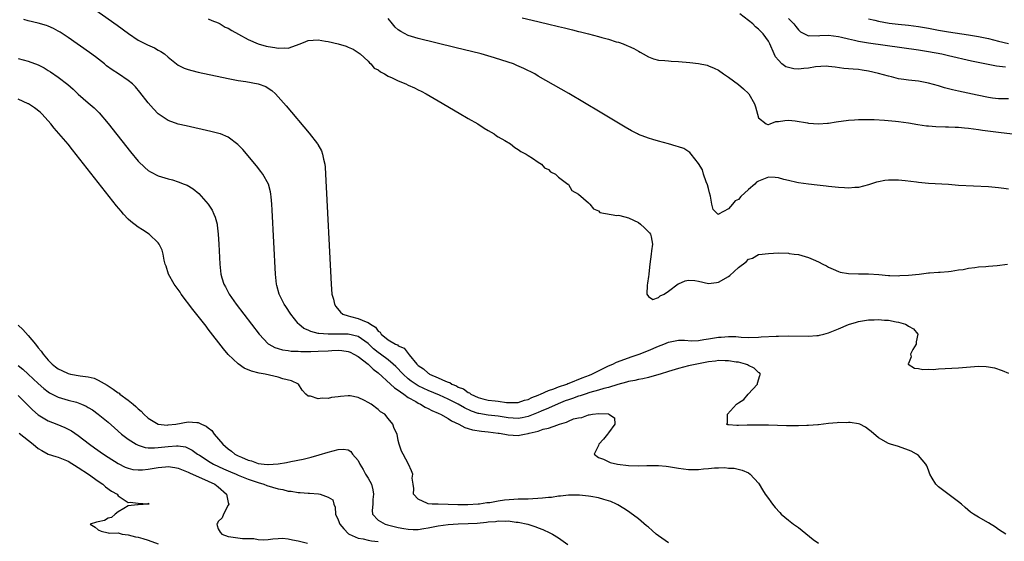
# Model space of a CAD drawing. Units: inches. Extents: x 2586000 to 2589000, y 1500000 to 1503000.
# Drawn here: x 2586359 to 2586556, y 1502294 to 1502398 of the extents above; entities that cross this region are included whole.
import ezdxf

# ---------------------------------------------------------------- set-up
doc = ezdxf.new("R2010")
doc.units = ezdxf.units.IN
doc.header["$MEASUREMENT"] = 0
doc.layers.add('LD25861500_2ft', color=61, linetype='Continuous')

msp = doc.modelspace()

# ---------------------------------------------------------------- linework, layer by layer
at = {"layer": 'LD25861500_2ft'}
for points, elevation in [([(2586372.9, 1502400.9), (2586378.75, 1502396.75), (2586381.08, 1502395.08), (2586383, 1502393.79), (2586384.84, 1502392.84), (2586386.22, 1502392.22), (2586387, 1502391.77), (2586387.51, 1502391.51), (2586388.23, 1502391), (2586389, 1502390.36), (2586391, 1502388.79), (2586392.19, 1502388.19), (2586393, 1502387.87), (2586393.68, 1502387.68), (2586395, 1502387.35), (2586401, 1502386.09), (2586403, 1502385.71), (2586404.51, 1502385.49), (2586407, 1502385.04), (2586408.5, 1502384.5), (2586409, 1502384.19), (2586409.72, 1502383.72), (2586410.46, 1502383), (2586411, 1502382.45), (2586412.6, 1502380.6), (2586417.17, 1502375.17), (2586418.86, 1502373), (2586418.92, 1502372.92), (2586419.61, 1502371.61), (2586419.83, 1502371), (2586420.02, 1502369.98), (2586420.28, 1502369), (2586420.36, 1502368.36), (2586420.47, 1502367), (2586421.56, 1502345), (2586421.73, 1502343), (2586422.01, 1502342), (2586422.24, 1502341), (2586422.54, 1502340.54), (2586423.41, 1502339.41), (2586423.89, 1502339), (2586425, 1502338.62), (2586425.47, 1502338.53), (2586427, 1502338.12), (2586428.56, 1502337.44), (2586429, 1502337.3), (2586429.41, 1502337), (2586430.41, 1502336.41), (2586431, 1502335.61), (2586431.36, 1502335.36), (2586431.6, 1502335), (2586433, 1502333.85), (2586434.42, 1502333), (2586434.82, 1502332.82), (2586435, 1502332.67), (2586436.15, 1502332.15), (2586437.15, 1502330.85), (2586438.7, 1502329), (2586439, 1502328.71), (2586440.03, 1502328.03), (2586441, 1502327.16), (2586441.12, 1502327.12), (2586441.27, 1502327), (2586443, 1502326.26), (2586444.42, 1502325.58), (2586445, 1502325.37), (2586445.3, 1502325.3), (2586445.67, 1502325), (2586446.63, 1502324.63), (2586447, 1502324.41), (2586448.04, 1502324.04), (2586449, 1502323.31), (2586449.24, 1502323.23), (2586449.52, 1502323), (2586451, 1502322.35), (2586451.92, 1502322.08), (2586453, 1502321.81), (2586454.38, 1502321.62), (2586455, 1502321.56), (2586456.66, 1502321.34), (2586457, 1502321.32), (2586459, 1502321.34), (2586460.24, 1502321.76), (2586461, 1502321.95), (2586461.69, 1502322.31), (2586463, 1502322.81), (2586463.12, 1502322.88), (2586463.44, 1502323), (2586465, 1502323.75), (2586466.08, 1502324.08), (2586467, 1502324.46), (2586468.68, 1502325), (2586468.9, 1502325.1), (2586469.19, 1502325.19), (2586471.75, 1502326.25), (2586473.22, 1502326.78), (2586473.73, 1502327), (2586475, 1502327.67), (2586477, 1502328.63), (2586477.89, 1502329), (2586478.63, 1502329.37), (2586481, 1502330.26), (2586481.56, 1502330.44), (2586483.16, 1502331), (2586485, 1502331.72), (2586487, 1502332.57), (2586488.12, 1502333), (2586489, 1502333.39), (2586491, 1502333.76), (2586492.25, 1502333.75), (2586493.65, 1502333.65), (2586495, 1502333.72), (2586496.07, 1502333.93), (2586497, 1502334.03), (2586499, 1502334.38), (2586499.59, 1502334.41), (2586501, 1502334.52), (2586502.49, 1502334.49), (2586503.59, 1502334.41), (2586505, 1502334.34), (2586507, 1502334.37), (2586507.58, 1502334.42), (2586510.55, 1502334.55), (2586511, 1502334.59), (2586513, 1502334.63), (2586517, 1502334.55), (2586518.72, 1502334.71), (2586519, 1502334.72), (2586519.25, 1502334.75), (2586520.06, 1502335), (2586521, 1502335.26), (2586523, 1502336.05), (2586525, 1502336.91), (2586526.59, 1502337.41), (2586527, 1502337.51), (2586529, 1502337.82), (2586530.16, 1502337.84), (2586531, 1502337.9), (2586532.22, 1502337.78), (2586533, 1502337.78), (2586534.55, 1502337.45), (2586535, 1502337.41), (2586536.39, 1502337), (2586536.77, 1502336.77), (2586537, 1502336.56), (2586538.03, 1502336.03), (2586538.92, 1502335), (2586538.58, 1502333.42), (2586538.56, 1502333), (2586537.91, 1502331.91), (2586537.44, 1502331), (2586537.55, 1502330.45), (2586537, 1502329.13), (2586536.98, 1502329.02), (2586536.95, 1502329), (2586536.97, 1502328.97), (2586538.19, 1502328.19), (2586539, 1502328.14), (2586539.91, 1502327.91), (2586541, 1502327.95), (2586541.94, 1502327.94), (2586543, 1502328.03), (2586547, 1502328.24), (2586551, 1502328.59), (2586552.52, 1502328.52), (2586553, 1502328.47), (2586554.22, 1502328.22), (2586555.72, 1502327.72), (2586557, 1502327.15)], 8866), ([(2586556.46, 1502295), (2586555, 1502295.96), (2586554.39, 1502296.39), (2586553, 1502297.23), (2586551, 1502298.41), (2586550.05, 1502299), (2586549.42, 1502299.42), (2586548.34, 1502300.34), (2586547.6, 1502301), (2586547, 1502301.49), (2586543.84, 1502303.84), (2586543, 1502304.49), (2586542.73, 1502304.73), (2586542.46, 1502305), (2586541.78, 1502306.22), (2586541.32, 1502307), (2586541, 1502307.77), (2586540.67, 1502308.67), (2586540.51, 1502309), (2586539, 1502310.71), (2586538.64, 1502311), (2586537.58, 1502311.58), (2586537, 1502311.82), (2586535, 1502312.52), (2586533.4, 1502313), (2586533, 1502313.15), (2586531, 1502314.27), (2586529.53, 1502315.53), (2586529, 1502315.9), (2586528.4, 1502316.4), (2586527.26, 1502317), (2586527, 1502317.08), (2586525.34, 1502317.34), (2586525, 1502317.33), (2586524.72, 1502317.28), (2586523, 1502317.29), (2586522.76, 1502317.24), (2586521, 1502317.12), (2586519, 1502316.88), (2586518.88, 1502316.88), (2586517, 1502316.7), (2586516.7, 1502316.7), (2586515, 1502316.63), (2586512.65, 1502316.65), (2586509, 1502316.77), (2586507, 1502316.81), (2586506.8, 1502316.8), (2586505, 1502316.81), (2586504.78, 1502316.78), (2586503, 1502316.74), (2586502.69, 1502316.69), (2586501, 1502316.87), (2586500.87, 1502316.87), (2586500.65, 1502317), (2586500.83, 1502317.17), (2586500.85, 1502319), (2586502.66, 1502321), (2586502.86, 1502321.14), (2586503, 1502321.27), (2586504.07, 1502321.93), (2586504.98, 1502323), (2586506.8, 1502325), (2586506.82, 1502325.18), (2586507.26, 1502326.74), (2586507.4, 1502327), (2586507.25, 1502327.25), (2586507, 1502327.34), (2586506.18, 1502328.18), (2586505, 1502328.71), (2586504.83, 1502328.83), (2586504.46, 1502329), (2586503, 1502329.36), (2586502.59, 1502329.41), (2586501, 1502329.68), (2586500.34, 1502329.66), (2586499, 1502329.69), (2586498.4, 1502329.6), (2586497, 1502329.43), (2586494.69, 1502329), (2586493, 1502328.62), (2586491, 1502328.11), (2586489.7, 1502327.7), (2586489, 1502327.51), (2586487.36, 1502327), (2586487.09, 1502326.91), (2586485, 1502326.34), (2586483.93, 1502326.07), (2586483, 1502325.92), (2586482.28, 1502325.72), (2586481, 1502325.49), (2586480.63, 1502325.37), (2586478.93, 1502324.93), (2586477, 1502324.33), (2586476.12, 1502324.12), (2586475, 1502323.76), (2586473.29, 1502323.29), (2586472.38, 1502323), (2586471.36, 1502322.64), (2586471, 1502322.56), (2586469.86, 1502322.14), (2586469, 1502321.86), (2586468.37, 1502321.63), (2586466.94, 1502321.06), (2586465, 1502320.19), (2586463.6, 1502319.6), (2586463, 1502319.33), (2586461, 1502318.54), (2586459.74, 1502318.26), (2586459, 1502318.13), (2586457, 1502318.24), (2586455, 1502318.57), (2586453, 1502318.81), (2586451.12, 1502319.12), (2586451, 1502319.14), (2586449.61, 1502319.61), (2586448.25, 1502320.25), (2586447, 1502321.01), (2586445, 1502321.99), (2586443.22, 1502322.78), (2586441, 1502323.7), (2586440.1, 1502324.1), (2586439, 1502324.67), (2586438.79, 1502324.79), (2586437.6, 1502325.6), (2586437, 1502326.08), (2586435.94, 1502327), (2586434.5, 1502328.5), (2586433.97, 1502329), (2586433, 1502329.82), (2586431.45, 1502331), (2586431, 1502331.32), (2586430.06, 1502332.06), (2586429, 1502333.09), (2586427, 1502334.54), (2586425, 1502334.98), (2586423, 1502335), (2586421, 1502334.98), (2586419.1, 1502335.1), (2586419, 1502335.14), (2586417.48, 1502335.48), (2586417, 1502335.76), (2586416.14, 1502336.14), (2586415.11, 1502337), (2586415, 1502337.13), (2586413.52, 1502339), (2586412.52, 1502340.52), (2586412.17, 1502341), (2586411.16, 1502343), (2586410.72, 1502344.72), (2586410.63, 1502345), (2586410.44, 1502347), (2586409.8, 1502359.8), (2586409.73, 1502361), (2586409.57, 1502362.43), (2586409.52, 1502363), (2586409.45, 1502363.45), (2586409.01, 1502365), (2586407.89, 1502367), (2586407.52, 1502367.52), (2586406.62, 1502368.62), (2586403.88, 1502371.88), (2586402.92, 1502372.92), (2586401, 1502374.37), (2586399.47, 1502375), (2586399.13, 1502375.13), (2586397.52, 1502375.52), (2586392.61, 1502376.61), (2586391, 1502376.98), (2586389, 1502377.68), (2586387, 1502379.04), (2586386.04, 1502380.04), (2586385, 1502381.25), (2586383.33, 1502383.33), (2586382.42, 1502384.42), (2586381.84, 1502385), (2586381, 1502385.71), (2586379.08, 1502387), (2586377.81, 1502387.81), (2586376.66, 1502388.66), (2586376.24, 1502389), (2586374.42, 1502390.42), (2586373.27, 1502391.27), (2586369, 1502394.29), (2586367.36, 1502395.36), (2586367, 1502395.58), (2586366.07, 1502396.07), (2586365, 1502396.54), (2586364.66, 1502396.66), (2586363, 1502397.15), (2586361, 1502397.62), (2586360.1, 1502397.9)], 8868), ([(2586397, 1502398.03), (2586397.7, 1502397.7), (2586399, 1502397.22), (2586399.41, 1502397), (2586400.38, 1502396.38), (2586401, 1502396.13), (2586401.69, 1502395.69), (2586403.03, 1502394.97), (2586405, 1502393.87), (2586407, 1502393.02), (2586408.58, 1502392.58), (2586409, 1502392.5), (2586410.3, 1502392.3), (2586411, 1502392.16), (2586412.24, 1502392.24), (2586413, 1502392.19), (2586415.35, 1502393), (2586416.48, 1502393.52), (2586417, 1502393.69), (2586419, 1502393.83), (2586420.44, 1502393.56), (2586421, 1502393.51), (2586423, 1502393), (2586424.57, 1502392.57), (2586425, 1502392.33), (2586425.96, 1502391.96), (2586427, 1502391.3), (2586427.39, 1502391), (2586429, 1502389.54), (2586429.22, 1502389.22), (2586429.51, 1502389), (2586430.18, 1502388.18), (2586431, 1502387.86), (2586431.42, 1502387.42), (2586432.25, 1502387), (2586433, 1502386.59), (2586433.75, 1502386.25), (2586435, 1502385.62), (2586436.53, 1502385), (2586437, 1502384.77), (2586438.23, 1502384.23), (2586439, 1502383.82), (2586439.56, 1502383.56), (2586440.58, 1502383), (2586443, 1502381.62), (2586447.18, 1502379.18), (2586449, 1502378.08), (2586450.87, 1502377), (2586452.15, 1502376.15), (2586453, 1502375.69), (2586454.19, 1502375), (2586454.64, 1502374.64), (2586455, 1502374.46), (2586456.31, 1502373.69), (2586457.44, 1502373), (2586458.27, 1502372.27), (2586459, 1502371.92), (2586459.53, 1502371.53), (2586460.58, 1502371), (2586461, 1502370.67), (2586461.82, 1502370.18), (2586463, 1502369.37), (2586463.63, 1502369), (2586464.22, 1502368.22), (2586465, 1502367.88), (2586465.45, 1502367.45), (2586466.41, 1502367), (2586467, 1502366.38), (2586468.92, 1502365), (2586468.94, 1502364.94), (2586469, 1502364.9), (2586469.69, 1502363.69), (2586471.06, 1502363), (2586473, 1502361.22), (2586473.33, 1502361), (2586474.05, 1502360.05), (2586475, 1502359.65), (2586475.31, 1502359.31), (2586478.69, 1502358.69), (2586479, 1502358.76), (2586479.27, 1502358.73), (2586481, 1502358.23), (2586483, 1502357.29), (2586483.45, 1502357), (2586484.25, 1502356.25), (2586485.25, 1502355.25), (2586485.45, 1502355), (2586485.53, 1502354.47), (2586485.81, 1502353), (2586485.64, 1502351.64), (2586485.53, 1502351), (2586485.29, 1502349), (2586485.07, 1502347.07), (2586485.08, 1502346.92), (2586485, 1502346.48), (2586484.84, 1502345.16), (2586484.76, 1502344.76), (2586484.73, 1502343), (2586485, 1502342.49), (2586485.92, 1502341.92), (2586487, 1502342.29), (2586487.33, 1502342.67), (2586488.13, 1502343), (2586489, 1502343.55), (2586490.97, 1502345.03), (2586491, 1502345.04), (2586492.33, 1502345.67), (2586493, 1502345.78), (2586494.32, 1502345.68), (2586495, 1502345.58), (2586497, 1502345.1), (2586498.66, 1502345.34), (2586499, 1502345.35), (2586501, 1502346.51), (2586501.3, 1502346.7), (2586503, 1502348.28), (2586504.55, 1502349.45), (2586505, 1502349.97), (2586505.8, 1502350.2), (2586507, 1502350.9), (2586507.1, 1502350.9), (2586509, 1502351.14), (2586511, 1502351.21), (2586513, 1502351.15), (2586513.13, 1502351.13), (2586514.19, 1502351), (2586515, 1502350.88), (2586517, 1502350.31), (2586517.94, 1502349.94), (2586519, 1502349.46), (2586519.92, 1502349), (2586520.62, 1502348.62), (2586521, 1502348.38), (2586521.97, 1502347.97), (2586523, 1502347.48), (2586523.39, 1502347.39), (2586525, 1502347.09), (2586527.05, 1502347.05), (2586529, 1502347.04), (2586531.08, 1502346.92), (2586533, 1502346.73), (2586533.26, 1502346.74), (2586535, 1502346.65), (2586535.31, 1502346.69), (2586537, 1502346.76), (2586539.17, 1502347), (2586541, 1502347.23), (2586541.23, 1502347.23), (2586543, 1502347.37), (2586543.37, 1502347.37), (2586545, 1502347.53), (2586545.58, 1502347.58), (2586547, 1502347.83), (2586547.94, 1502347.94), (2586549, 1502348.2), (2586550.3, 1502348.3), (2586551, 1502348.44), (2586552.51, 1502348.51), (2586553, 1502348.58), (2586554.72, 1502348.72), (2586556.81, 1502349)], 8864), ([(2586557, 1502363.98), (2586556.08, 1502364.08), (2586555, 1502364.25), (2586553, 1502364.44), (2586547, 1502364.73), (2586545, 1502364.87), (2586541, 1502365.12), (2586539, 1502365.3), (2586538.64, 1502365.36), (2586536.37, 1502365.63), (2586535, 1502365.77), (2586533.76, 1502365.76), (2586533, 1502365.78), (2586532.32, 1502365.68), (2586531, 1502365.45), (2586530.64, 1502365.36), (2586529, 1502364.85), (2586527, 1502364.32), (2586526.27, 1502364.27), (2586525, 1502364.15), (2586524.21, 1502364.21), (2586523, 1502364.27), (2586522.36, 1502364.36), (2586521, 1502364.52), (2586520.58, 1502364.58), (2586518.79, 1502364.79), (2586517, 1502364.96), (2586515, 1502365.23), (2586514.72, 1502365.28), (2586513, 1502365.71), (2586512.08, 1502365.92), (2586511, 1502366.25), (2586510.33, 1502366.33), (2586509, 1502366.35), (2586507, 1502365.6), (2586506.64, 1502365.36), (2586506.27, 1502365), (2586505, 1502363.9), (2586503.51, 1502362.49), (2586503, 1502361.92), (2586502.37, 1502361.63), (2586501.86, 1502361), (2586501, 1502360.07), (2586499.04, 1502358.96), (2586499, 1502358.91), (2586498.87, 1502359), (2586497.93, 1502359.93), (2586497.71, 1502361), (2586497.42, 1502362.58), (2586497.22, 1502363.22), (2586497, 1502364.1), (2586496.85, 1502364.85), (2586496.59, 1502365.41), (2586496.06, 1502367), (2586495.82, 1502367.82), (2586495, 1502369.1), (2586493.53, 1502371), (2586493.27, 1502371.27), (2586492.07, 1502372.07), (2586491, 1502372.42), (2586490.59, 1502372.59), (2586489, 1502373), (2586487, 1502373.56), (2586485.91, 1502373.91), (2586485, 1502374.17), (2586483, 1502374.92), (2586482.84, 1502375), (2586481.61, 1502375.61), (2586480.34, 1502376.34), (2586479, 1502377.18), (2586475.36, 1502379.36), (2586469.07, 1502383.07), (2586463, 1502386.59), (2586462.27, 1502387), (2586460.08, 1502388.08), (2586458.71, 1502388.71), (2586458.01, 1502389), (2586457, 1502389.35), (2586454.24, 1502390.23), (2586451.55, 1502391), (2586446.32, 1502392.32), (2586439, 1502394.12), (2586437, 1502394.72), (2586435.5, 1502395.5), (2586435, 1502395.83), (2586434.39, 1502396.39), (2586433.87, 1502397), (2586433, 1502398.07)], 8862), ([(2586459.76, 1502398.24), (2586461.77, 1502397.77), (2586464.86, 1502397), (2586467, 1502396.48), (2586468.21, 1502396.21), (2586469, 1502396.01), (2586469.83, 1502395.83), (2586471, 1502395.52), (2586471.44, 1502395.44), (2586473, 1502395.01), (2586475, 1502394.49), (2586475.73, 1502394.27), (2586477, 1502393.94), (2586478.56, 1502393.44), (2586479, 1502393.33), (2586479.96, 1502393), (2586480.72, 1502392.72), (2586481, 1502392.57), (2586482.12, 1502392.12), (2586483, 1502391.54), (2586483.38, 1502391.38), (2586483.94, 1502391), (2586485, 1502390.4), (2586486.05, 1502390.05), (2586487, 1502389.77), (2586488.31, 1502389.69), (2586489, 1502389.6), (2586489.55, 1502389.55), (2586491, 1502389.5), (2586493.31, 1502389.31), (2586495, 1502389.08), (2586496.74, 1502388.74), (2586497, 1502388.65), (2586498.18, 1502388.18), (2586499, 1502387.75), (2586500.05, 1502387), (2586501, 1502386.38), (2586503, 1502384.92), (2586504.02, 1502384.02), (2586505, 1502383.08), (2586505.08, 1502383), (2586506.23, 1502381), (2586506.41, 1502380.41), (2586507, 1502378.21), (2586508.58, 1502377), (2586508.87, 1502376.87), (2586509, 1502376.88), (2586509.39, 1502377), (2586510.52, 1502377.48), (2586511, 1502377.49), (2586512.28, 1502377.72), (2586513, 1502377.77), (2586514.38, 1502377.62), (2586516.8, 1502377.2), (2586517, 1502377.15), (2586519, 1502377.02), (2586520.83, 1502377.17), (2586521, 1502377.17), (2586522.59, 1502377.41), (2586525, 1502377.74), (2586526.19, 1502377.81), (2586527, 1502377.9), (2586529, 1502377.91), (2586530.13, 1502377.87), (2586532.25, 1502377.75), (2586534.44, 1502377.56), (2586535, 1502377.5), (2586537, 1502377.24), (2586538.91, 1502376.91), (2586540.65, 1502376.65), (2586541, 1502376.61), (2586542.48, 1502376.48), (2586544.41, 1502376.41), (2586545, 1502376.42), (2586546.37, 1502376.37), (2586547, 1502376.37), (2586548.24, 1502376.24), (2586549, 1502376.19), (2586550.03, 1502376.03), (2586551, 1502375.93), (2586551.79, 1502375.79), (2586555, 1502375.38), (2586558.92, 1502374.92)], 8860), ([(2586557, 1502382.06), (2586555.96, 1502382.04), (2586555, 1502382.06), (2586553.82, 1502382.18), (2586553, 1502382.28), (2586550.73, 1502382.73), (2586547, 1502383.57), (2586545.81, 1502383.81), (2586545, 1502384.04), (2586544.23, 1502384.23), (2586543, 1502384.6), (2586541, 1502385.15), (2586539, 1502385.53), (2586537, 1502385.77), (2586536.09, 1502385.91), (2586535, 1502386.06), (2586533.6, 1502386.4), (2586533, 1502386.53), (2586531, 1502387.09), (2586529, 1502387.57), (2586527.74, 1502387.74), (2586527, 1502387.88), (2586525.93, 1502387.93), (2586525, 1502388.04), (2586524.11, 1502388.11), (2586522.35, 1502388.35), (2586521, 1502388.51), (2586520.55, 1502388.55), (2586518.45, 1502388.45), (2586517, 1502388.17), (2586516.11, 1502388.11), (2586515, 1502387.97), (2586514.06, 1502388.06), (2586513, 1502388.28), (2586512.46, 1502388.46), (2586511.72, 1502389), (2586511, 1502389.74), (2586510.45, 1502390.45), (2586510.17, 1502391), (2586509.32, 1502393), (2586509, 1502393.57), (2586507.99, 1502395), (2586507.48, 1502395.48), (2586507, 1502395.99), (2586506.44, 1502396.44), (2586505.9, 1502397), (2586505, 1502397.68), (2586503.32, 1502399)], 8858), ([(2586513, 1502398.12), (2586514.06, 1502397), (2586514.47, 1502396.47), (2586515, 1502395.83), (2586515.45, 1502395.45), (2586517, 1502394.65), (2586517.3, 1502394.7), (2586519, 1502394.64), (2586519.32, 1502394.68), (2586521, 1502394.74), (2586523, 1502394.51), (2586523.62, 1502394.38), (2586525, 1502394.04), (2586526.21, 1502393.79), (2586527, 1502393.59), (2586529, 1502393.25), (2586539, 1502391.84), (2586541, 1502391.51), (2586543.71, 1502391), (2586545, 1502390.71), (2586549.61, 1502389.61), (2586552.94, 1502388.94), (2586554.63, 1502388.63), (2586556.42, 1502388.42)], 8856), ([(2586529, 1502398.02), (2586530.27, 1502397.73), (2586531, 1502397.54), (2586533.16, 1502397.16), (2586534.95, 1502396.95), (2586537, 1502396.74), (2586539, 1502396.49), (2586541, 1502396.15), (2586543, 1502395.77), (2586545, 1502395.42), (2586549, 1502394.81), (2586551, 1502394.49), (2586553, 1502394.06), (2586555, 1502393.54), (2586557, 1502393.08)], 8854), ([(2586359, 1502390.08), (2586361, 1502389.58), (2586363, 1502388.84), (2586364.2, 1502388.2), (2586365, 1502387.71), (2586365.43, 1502387.43), (2586367, 1502386.33), (2586368.9, 1502384.9), (2586369.97, 1502383.97), (2586371, 1502382.99), (2586373, 1502381.2), (2586374.2, 1502380.2), (2586375.21, 1502379.21), (2586377, 1502377.08), (2586381.44, 1502371.44), (2586383, 1502369.54), (2586384.28, 1502368.28), (2586385, 1502367.68), (2586385.42, 1502367.42), (2586387, 1502366.65), (2586389, 1502366.05), (2586389.82, 1502365.82), (2586391, 1502365.46), (2586392.16, 1502365), (2586392.75, 1502364.75), (2586394.01, 1502364.01), (2586395.09, 1502363.09), (2586396.97, 1502360.97), (2586397.76, 1502359.76), (2586398.14, 1502359), (2586398.39, 1502358.39), (2586398.75, 1502357), (2586398.8, 1502356.8), (2586399, 1502355), (2586399.12, 1502353), (2586399.32, 1502349), (2586399.54, 1502347), (2586399.73, 1502346.27), (2586400.11, 1502345), (2586400.44, 1502344.44), (2586401.17, 1502343), (2586402.56, 1502341), (2586404.08, 1502339), (2586407.18, 1502335), (2586409, 1502333.08), (2586409.1, 1502333), (2586410.31, 1502332.31), (2586411, 1502332.12), (2586411.83, 1502331.83), (2586413, 1502331.69), (2586413.58, 1502331.58), (2586415, 1502331.55), (2586415.51, 1502331.51), (2586417.54, 1502331.54), (2586419, 1502331.58), (2586421, 1502331.68), (2586421.73, 1502331.73), (2586423, 1502331.75), (2586423.71, 1502331.71), (2586425, 1502331.52), (2586425.37, 1502331.36), (2586426.13, 1502331), (2586427, 1502330.5), (2586428.98, 1502329), (2586429.98, 1502327.98), (2586431, 1502327.22), (2586433.41, 1502325), (2586434.23, 1502324.23), (2586435, 1502323.77), (2586435.42, 1502323.42), (2586436.1, 1502323), (2586437, 1502322.35), (2586438.5, 1502321.5), (2586439, 1502321.19), (2586439.42, 1502321), (2586440.39, 1502320.39), (2586441, 1502320.11), (2586441.73, 1502319.73), (2586443, 1502319.19), (2586443.13, 1502319.13), (2586443.42, 1502319), (2586445, 1502318.1), (2586445.65, 1502317.65), (2586447.11, 1502317), (2586448.31, 1502316.31), (2586449, 1502316.12), (2586449.86, 1502315.86), (2586451.61, 1502315.61), (2586453, 1502315.48), (2586455, 1502315.21), (2586455.17, 1502315.17), (2586456.33, 1502315), (2586457, 1502314.85), (2586459, 1502314.75), (2586459.24, 1502314.76), (2586460.24, 1502315), (2586461, 1502315.11), (2586461.17, 1502315.17), (2586463, 1502315.61), (2586463.96, 1502315.96), (2586465, 1502316.17), (2586466.88, 1502316.88), (2586467, 1502316.9), (2586467.24, 1502317), (2586468.62, 1502317.38), (2586469, 1502317.6), (2586470.04, 1502318.04), (2586471, 1502318.27), (2586471.71, 1502318.29), (2586473, 1502318.86), (2586473.17, 1502318.83), (2586473.84, 1502319), (2586475.13, 1502319.13), (2586477.02, 1502319.02), (2586477.12, 1502319), (2586478.23, 1502318.23), (2586478.33, 1502317), (2586477, 1502315.27), (2586476.82, 1502315), (2586476.03, 1502313.97), (2586475.11, 1502313), (2586475, 1502312.7), (2586474.16, 1502311), (2586475, 1502310.31), (2586476.01, 1502309.99), (2586477.34, 1502309.34), (2586478.81, 1502309), (2586481, 1502308.75), (2586483, 1502308.66), (2586484.71, 1502308.71), (2586485, 1502308.7), (2586486.75, 1502308.75), (2586487, 1502308.73), (2586488.58, 1502308.58), (2586489, 1502308.53), (2586491, 1502308.16), (2586493, 1502307.91), (2586493.93, 1502307.93), (2586495, 1502307.93), (2586496.06, 1502308.06), (2586497, 1502308.12), (2586498.24, 1502308.24), (2586499, 1502308.23), (2586500.31, 1502308.31), (2586501, 1502308.21), (2586502.19, 1502308.19), (2586503.79, 1502307.79), (2586505, 1502307.25), (2586505.38, 1502307), (2586507, 1502305.19), (2586507.15, 1502305), (2586507.84, 1502303.84), (2586508.39, 1502303), (2586509, 1502302.1), (2586509.46, 1502301.46), (2586509.81, 1502301), (2586510.35, 1502300.35), (2586511.3, 1502299.3), (2586511.59, 1502299), (2586513, 1502297.77), (2586514, 1502297), (2586515, 1502296.3), (2586515.75, 1502295.75), (2586517.94, 1502293.94), (2586519, 1502293.17)], 8870), ([(2586489, 1502293.26), (2586487, 1502294.65), (2586486.59, 1502295), (2586485.76, 1502295.76), (2586485, 1502296.36), (2586484.66, 1502296.66), (2586483, 1502298.04), (2586481.32, 1502299.32), (2586481, 1502299.51), (2586480.12, 1502300.12), (2586478.87, 1502300.87), (2586478.63, 1502301), (2586477.51, 1502301.51), (2586477, 1502301.68), (2586476.08, 1502301.92), (2586475, 1502302.28), (2586473.49, 1502302.51), (2586473, 1502302.62), (2586471.23, 1502302.77), (2586470.82, 1502302.82), (2586469, 1502302.79), (2586467.42, 1502302.58), (2586467, 1502302.57), (2586465.66, 1502302.34), (2586465, 1502302.3), (2586463.84, 1502302.16), (2586461, 1502302.02), (2586459, 1502301.97), (2586458.08, 1502301.92), (2586456.22, 1502301.78), (2586455, 1502301.59), (2586453.28, 1502301.28), (2586452.72, 1502301.28), (2586451.26, 1502301), (2586450.97, 1502300.97), (2586448.87, 1502300.87), (2586446.89, 1502300.89), (2586445, 1502300.94), (2586442.97, 1502300.97), (2586441.76, 1502301), (2586441, 1502301.06), (2586440.86, 1502301.14), (2586439, 1502301.98), (2586438.04, 1502303), (2586438.1, 1502304.1), (2586437.95, 1502305), (2586437.8, 1502306.2), (2586437.89, 1502307), (2586437.65, 1502307.65), (2586437.01, 1502309), (2586435.94, 1502311), (2586435.62, 1502311.62), (2586435.16, 1502313), (2586435, 1502313.72), (2586434.76, 1502315), (2586434.15, 1502316.15), (2586433.93, 1502317), (2586433, 1502318.1), (2586432.3, 1502319), (2586431.45, 1502319.45), (2586431, 1502319.9), (2586429.57, 1502321), (2586429, 1502321.34), (2586428.26, 1502321.74), (2586427, 1502322.34), (2586425.36, 1502322.64), (2586425, 1502322.68), (2586423.45, 1502322.55), (2586423, 1502322.46), (2586421.66, 1502322.34), (2586421, 1502322.14), (2586419.79, 1502322.21), (2586419, 1502322.03), (2586417.43, 1502322.57), (2586417, 1502322.58), (2586416.52, 1502323), (2586415.8, 1502323.8), (2586415.01, 1502325), (2586413.64, 1502325.64), (2586411.93, 1502326.07), (2586411, 1502326.38), (2586409.24, 1502326.76), (2586408.39, 1502327), (2586407.18, 1502327.18), (2586405.61, 1502327.61), (2586404.2, 1502328.2), (2586403, 1502329.02), (2586401, 1502330.92), (2586400.05, 1502332.05), (2586397, 1502336), (2586396.55, 1502336.55), (2586395, 1502338.57), (2586393.93, 1502339.93), (2586391.58, 1502343), (2586391.35, 1502343.35), (2586390.17, 1502345), (2586389.07, 1502347), (2586388.58, 1502348.58), (2586388.41, 1502349), (2586388.2, 1502349.8), (2586387.97, 1502351), (2586387.77, 1502351.77), (2586387.18, 1502353), (2586387, 1502353.24), (2586385.18, 1502355), (2586383.86, 1502355.86), (2586383, 1502356.37), (2586381.52, 1502357.52), (2586381, 1502357.97), (2586380.07, 1502359), (2586379.57, 1502359.57), (2586378.66, 1502360.66), (2586369.86, 1502371.86), (2586368.97, 1502372.97), (2586366.17, 1502376.17), (2586365.51, 1502377), (2586365, 1502377.6), (2586363.73, 1502379), (2586363.36, 1502379.36), (2586362.25, 1502380.25), (2586361.08, 1502381), (2586361, 1502381.05), (2586359, 1502381.96)], 8872), ([(2586359, 1502336.77), (2586359.92, 1502335.92), (2586361, 1502334.69), (2586362.42, 1502333), (2586363, 1502332.26), (2586363.58, 1502331.58), (2586363.97, 1502331), (2586365, 1502329.8), (2586365.81, 1502329), (2586366.46, 1502328.46), (2586367, 1502328.05), (2586367.69, 1502327.69), (2586369, 1502327.1), (2586369.46, 1502327), (2586371.36, 1502326.64), (2586373, 1502326.43), (2586374.15, 1502326.15), (2586375, 1502325.8), (2586376.79, 1502324.79), (2586378.01, 1502324.01), (2586379, 1502323.24), (2586379.16, 1502323.16), (2586379.33, 1502323), (2586381, 1502321.78), (2586381.97, 1502321), (2586382.54, 1502320.54), (2586383, 1502320.07), (2586383.59, 1502319.59), (2586384.09, 1502319), (2586385, 1502318.16), (2586386.98, 1502316.98), (2586388.81, 1502316.81), (2586389, 1502316.82), (2586390.53, 1502317), (2586393, 1502317.42), (2586394.7, 1502317.3), (2586395, 1502317.33), (2586395.66, 1502317), (2586396.6, 1502316.6), (2586397, 1502316.25), (2586397.7, 1502315.7), (2586398.19, 1502315), (2586399.93, 1502313), (2586401, 1502312.07), (2586401.62, 1502311.62), (2586402.34, 1502311), (2586403, 1502310.65), (2586403.64, 1502310.36), (2586405, 1502309.79), (2586405.66, 1502309.66), (2586407, 1502309.15), (2586408.16, 1502309), (2586408.93, 1502308.93), (2586409, 1502308.91), (2586411, 1502309.03), (2586412.67, 1502309.33), (2586413.53, 1502309.53), (2586415.98, 1502310.02), (2586417.59, 1502310.41), (2586419.16, 1502310.84), (2586421, 1502311.41), (2586423, 1502311.95), (2586423.97, 1502311.97), (2586425, 1502311.85), (2586425.49, 1502311.49), (2586425.86, 1502311), (2586427, 1502309.69), (2586427.32, 1502309), (2586427.94, 1502307.94), (2586428.47, 1502307), (2586429, 1502306.16), (2586429.61, 1502305), (2586429.88, 1502303.88), (2586430.06, 1502303), (2586429.9, 1502301.9), (2586429.89, 1502301), (2586429.74, 1502299.74), (2586429.86, 1502299), (2586431, 1502297.81), (2586432.38, 1502297), (2586432.84, 1502296.84), (2586434.45, 1502296.45), (2586435, 1502296.33), (2586436.13, 1502296.13), (2586437, 1502295.99), (2586437.96, 1502295.96), (2586439, 1502295.96), (2586440.12, 1502296.12), (2586441, 1502296.27), (2586443, 1502296.67), (2586445, 1502296.92), (2586446.97, 1502297.03), (2586449, 1502297.1), (2586450.79, 1502297.21), (2586452.62, 1502297.38), (2586453, 1502297.44), (2586454.46, 1502297.54), (2586455, 1502297.64), (2586456.41, 1502297.59), (2586457, 1502297.65), (2586458.59, 1502297.41), (2586459, 1502297.41), (2586460.92, 1502297), (2586462.48, 1502296.48), (2586463, 1502296.24), (2586463.92, 1502295.92), (2586465.29, 1502295.29), (2586465.84, 1502295), (2586467, 1502294.25), (2586468.93, 1502292.93)], 8874), ([(2586359, 1502328.73), (2586359.95, 1502327.95), (2586361.01, 1502327.01), (2586363, 1502325.12), (2586364.12, 1502324.12), (2586365, 1502323.43), (2586365.26, 1502323.26), (2586367, 1502322.39), (2586369, 1502321.81), (2586370.64, 1502321.36), (2586371, 1502321.28), (2586371.67, 1502321), (2586372.59, 1502320.59), (2586373, 1502320.35), (2586373.83, 1502319.83), (2586375, 1502319), (2586377, 1502317.38), (2586378.26, 1502316.26), (2586379.65, 1502315), (2586381, 1502313.97), (2586382.55, 1502313), (2586382.84, 1502312.84), (2586383, 1502312.77), (2586384.35, 1502312.35), (2586385, 1502312.27), (2586386.24, 1502312.24), (2586387, 1502312.29), (2586389, 1502312.53), (2586390.66, 1502312.66), (2586391, 1502312.65), (2586392.43, 1502312.43), (2586393, 1502312.21), (2586393.79, 1502311.79), (2586394.85, 1502311), (2586395.24, 1502310.76), (2586397.37, 1502309.37), (2586398.02, 1502309), (2586400.05, 1502308.05), (2586401.45, 1502307.45), (2586402.58, 1502307), (2586403, 1502306.8), (2586405, 1502305.98), (2586407, 1502305.32), (2586408.1, 1502305), (2586408.74, 1502304.74), (2586411, 1502304.08), (2586411.92, 1502303.92), (2586413, 1502303.62), (2586413.59, 1502303.59), (2586415, 1502303.33), (2586415.35, 1502303.35), (2586417, 1502303.19), (2586417.21, 1502303.21), (2586419.06, 1502303.06), (2586419.36, 1502303), (2586421, 1502302.41), (2586421.88, 1502301.88), (2586422.1, 1502301), (2586422.4, 1502300.4), (2586422.45, 1502299), (2586423, 1502297.89), (2586423.33, 1502297), (2586424.09, 1502296.09), (2586425.07, 1502295.07), (2586425.18, 1502295), (2586427, 1502294.18), (2586427.94, 1502294.06), (2586429, 1502293.8), (2586429.66, 1502293.66), (2586431, 1502293.56)], 8876), ([(2586359, 1502322.7), (2586361.84, 1502319.84), (2586363, 1502318.87), (2586365, 1502317.68), (2586366.72, 1502317), (2586368.34, 1502316.34), (2586369.65, 1502315.65), (2586371, 1502314.75), (2586373.26, 1502313), (2586374.26, 1502312.26), (2586376.05, 1502311), (2586377, 1502310.37), (2586379, 1502309.1), (2586380.38, 1502308.38), (2586381, 1502308.16), (2586381.93, 1502307.93), (2586383, 1502307.84), (2586383.85, 1502307.86), (2586385, 1502308), (2586386.18, 1502308.18), (2586387, 1502308.34), (2586388.46, 1502308.46), (2586389, 1502308.49), (2586390.31, 1502308.31), (2586391, 1502308.17), (2586393, 1502307.39), (2586393.26, 1502307.26), (2586397, 1502305.62), (2586398.31, 1502305), (2586399, 1502304.43), (2586400.64, 1502303), (2586401, 1502301.3), (2586401.09, 1502301), (2586401, 1502300.79), (2586400.05, 1502299), (2586399.76, 1502298.24), (2586399, 1502297.5), (2586398.82, 1502297.18), (2586398.7, 1502297), (2586398.75, 1502296.75), (2586399, 1502296.07), (2586399.38, 1502295.38), (2586399.71, 1502295), (2586401, 1502294.56), (2586401.54, 1502294.46), (2586403.85, 1502294.15), (2586405, 1502294.11), (2586406.1, 1502294.1), (2586407, 1502293.94), (2586408.12, 1502293.88), (2586409, 1502293.93), (2586409.94, 1502294.06), (2586411, 1502294.14), (2586411.81, 1502294.19), (2586413, 1502294.08), (2586413.83, 1502293.83), (2586415, 1502293.67), (2586416.83, 1502293.17)], 8878), ([(2586359.16, 1502315.16), (2586361.96, 1502313), (2586363, 1502312.14), (2586363.7, 1502311.7), (2586365.01, 1502311.01), (2586366.52, 1502310.52), (2586367, 1502310.41), (2586369, 1502309.56), (2586371, 1502308.35), (2586373.02, 1502307), (2586375, 1502305.6), (2586375.91, 1502305), (2586376.45, 1502304.45), (2586377.62, 1502303.62), (2586378.8, 1502303), (2586379, 1502302.64), (2586380.01, 1502301.99), (2586381, 1502301.32), (2586381.39, 1502301.39), (2586383, 1502301.18), (2586384.94, 1502301.06), (2586385, 1502301.19), (2586385.18, 1502301), (2586384.96, 1502300.96), (2586383, 1502300.88), (2586382.83, 1502300.83), (2586381, 1502300.63), (2586380.14, 1502300.14), (2586379, 1502299.44), (2586378.36, 1502299), (2586377.66, 1502298.34), (2586377, 1502298.18), (2586376.26, 1502297.74), (2586375, 1502297.49), (2586374.64, 1502297.36), (2586373.35, 1502297), (2586374.41, 1502296.41), (2586375, 1502295.84), (2586375.57, 1502295.57), (2586377, 1502295.29), (2586377.21, 1502295.21), (2586379, 1502295.23), (2586379.17, 1502295.17), (2586379.76, 1502295), (2586381, 1502294.85), (2586382.48, 1502294.48), (2586383, 1502294.37), (2586383.9, 1502294.1), (2586385, 1502293.8), (2586387, 1502293.08)], 8880)]:
    msp.add_lwpolyline(points, dxfattribs=dict(at, elevation=elevation))

doc.saveas('drawing.dxf')
